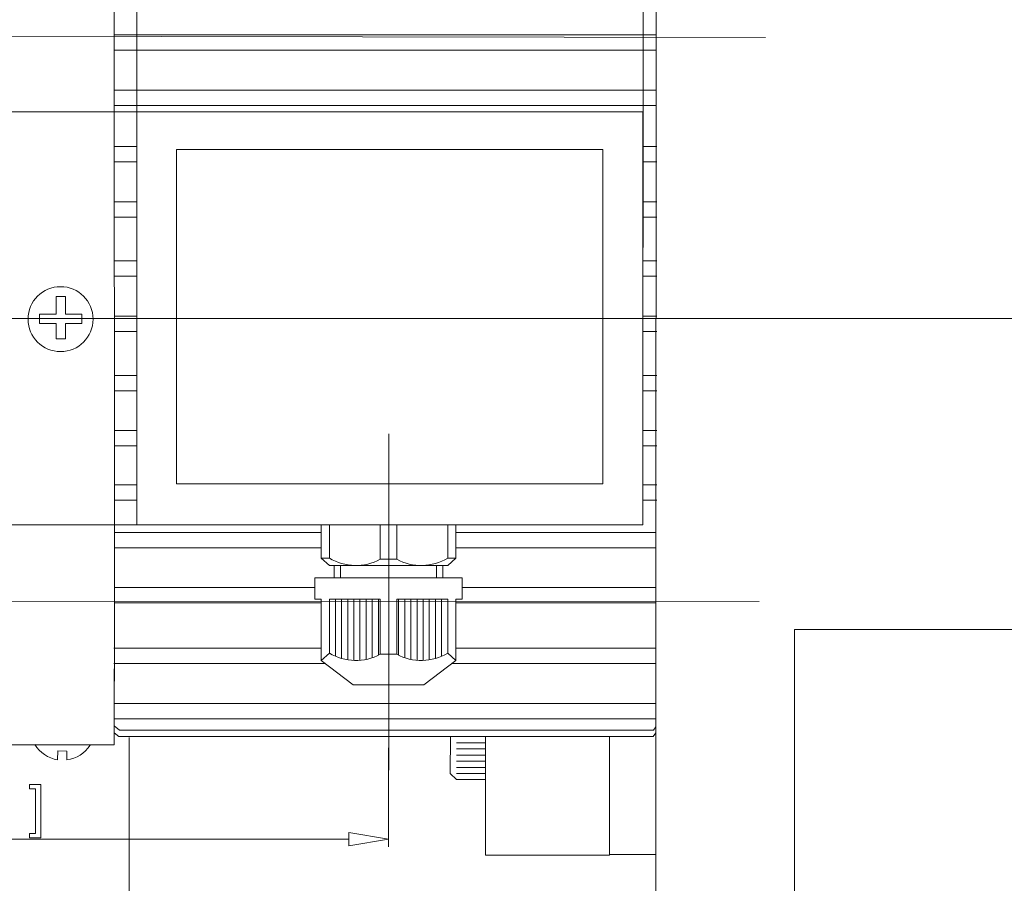
# Model space of a CAD drawing. Units: inches. Extents: x -30.2 to 30.2, y -20.3 to 20.3.
# Drawn here: x 3 to 9.4, y 8.6 to 14.1 of the extents above; entities that cross this region are included whole.
import ezdxf
from ezdxf.lldxf.tags import DXFTag

# ---------------------------------------------------------------- set-up
doc = ezdxf.new("R2010")
doc.units = ezdxf.units.IN
doc.header["$MEASUREMENT"] = 0
doc.layers.add('CN', color=7, linetype='Continuous')
tags = doc.linetypes.add('New Line110', pattern=[1.8, 1.2, -0.2, 0.2, -0.2]).pattern_tags.tags
tags[10:11] = [DXFTag(74, 4), DXFTag(75, 0), DXFTag(340, '0'), DXFTag(46, 1.0), DXFTag(50, 0.0), DXFTag(44, 0.0), DXFTag(45, 0.0)]
tags[8:9] = [DXFTag(74, 4), DXFTag(75, 0), DXFTag(340, '0'), DXFTag(46, 1.0), DXFTag(50, 0.0), DXFTag(44, 0.0), DXFTag(45, 0.0)]
tags[6:7] = [DXFTag(74, 4), DXFTag(75, 0), DXFTag(340, '0'), DXFTag(46, 1.0), DXFTag(50, 0.0), DXFTag(44, 0.0), DXFTag(45, 0.0)]
tags[4:5] = [DXFTag(74, 4), DXFTag(75, 0), DXFTag(340, '0'), DXFTag(46, 1.0), DXFTag(50, 0.0), DXFTag(44, 0.0), DXFTag(45, 0.0)]
tags = doc.linetypes.add('New Line111', pattern=[1.8, 1.2, -0.2, 0.2, -0.2]).pattern_tags.tags
tags[10:11] = [DXFTag(74, 4), DXFTag(75, 0), DXFTag(340, '0'), DXFTag(46, 1.0), DXFTag(50, 0.0), DXFTag(44, 0.0), DXFTag(45, 0.0)]
tags[8:9] = [DXFTag(74, 4), DXFTag(75, 0), DXFTag(340, '0'), DXFTag(46, 1.0), DXFTag(50, 0.0), DXFTag(44, 0.0), DXFTag(45, 0.0)]
tags[6:7] = [DXFTag(74, 4), DXFTag(75, 0), DXFTag(340, '0'), DXFTag(46, 1.0), DXFTag(50, 0.0), DXFTag(44, 0.0), DXFTag(45, 0.0)]
tags[4:5] = [DXFTag(74, 4), DXFTag(75, 0), DXFTag(340, '0'), DXFTag(46, 1.0), DXFTag(50, 0.0), DXFTag(44, 0.0), DXFTag(45, 0.0)]
tags = doc.linetypes.add('New Line112', pattern=[1.8, 1.2, -0.2, 0.2, -0.2]).pattern_tags.tags
tags[10:11] = [DXFTag(74, 4), DXFTag(75, 0), DXFTag(340, '0'), DXFTag(46, 1.0), DXFTag(50, 0.0), DXFTag(44, 0.0), DXFTag(45, 0.0)]
tags[8:9] = [DXFTag(74, 4), DXFTag(75, 0), DXFTag(340, '0'), DXFTag(46, 1.0), DXFTag(50, 0.0), DXFTag(44, 0.0), DXFTag(45, 0.0)]
tags[6:7] = [DXFTag(74, 4), DXFTag(75, 0), DXFTag(340, '0'), DXFTag(46, 1.0), DXFTag(50, 0.0), DXFTag(44, 0.0), DXFTag(45, 0.0)]
tags[4:5] = [DXFTag(74, 4), DXFTag(75, 0), DXFTag(340, '0'), DXFTag(46, 1.0), DXFTag(50, 0.0), DXFTag(44, 0.0), DXFTag(45, 0.0)]
tags = doc.linetypes.add('New Line28', pattern=[19, 12.7, -6.3]).pattern_tags.tags
tags[6:7] = [DXFTag(74, 4), DXFTag(75, 0), DXFTag(340, '0'), DXFTag(46, 1.0), DXFTag(50, 0.0), DXFTag(44, 0.0), DXFTag(45, 0.0)]
tags[4:5] = [DXFTag(74, 4), DXFTag(75, 0), DXFTag(340, '0'), DXFTag(46, 1.0), DXFTag(50, 0.0), DXFTag(44, 0.0), DXFTag(45, 0.0)]
tags = doc.linetypes.add('New Line35', pattern=[19, 12.7, -6.3]).pattern_tags.tags
tags[6:7] = [DXFTag(74, 4), DXFTag(75, 0), DXFTag(340, '0'), DXFTag(46, 1.0), DXFTag(50, 0.0), DXFTag(44, 0.0), DXFTag(45, 0.0)]
tags[4:5] = [DXFTag(74, 4), DXFTag(75, 0), DXFTag(340, '0'), DXFTag(46, 1.0), DXFTag(50, 0.0), DXFTag(44, 0.0), DXFTag(45, 0.0)]
tags = doc.linetypes.add('New Line36', pattern=[19, 12.7, -6.3]).pattern_tags.tags
tags[6:7] = [DXFTag(74, 4), DXFTag(75, 0), DXFTag(340, '0'), DXFTag(46, 1.0), DXFTag(50, 0.0), DXFTag(44, 0.0), DXFTag(45, 0.0)]
tags[4:5] = [DXFTag(74, 4), DXFTag(75, 0), DXFTag(340, '0'), DXFTag(46, 1.0), DXFTag(50, 0.0), DXFTag(44, 0.0), DXFTag(45, 0.0)]
tags = doc.linetypes.add('New Line40', pattern=[19, 12.7, -6.3]).pattern_tags.tags
tags[6:7] = [DXFTag(74, 4), DXFTag(75, 0), DXFTag(340, '0'), DXFTag(46, 1.0), DXFTag(50, 0.0), DXFTag(44, 0.0), DXFTag(45, 0.0)]
tags[4:5] = [DXFTag(74, 4), DXFTag(75, 0), DXFTag(340, '0'), DXFTag(46, 1.0), DXFTag(50, 0.0), DXFTag(44, 0.0), DXFTag(45, 0.0)]
tags = doc.linetypes.add('New Line51', pattern=[1.8, 1.2, -0.2, 0.2, -0.2]).pattern_tags.tags
tags[10:11] = [DXFTag(74, 4), DXFTag(75, 0), DXFTag(340, '0'), DXFTag(46, 1.0), DXFTag(50, 0.0), DXFTag(44, 0.0), DXFTag(45, 0.0)]
tags[8:9] = [DXFTag(74, 4), DXFTag(75, 0), DXFTag(340, '0'), DXFTag(46, 1.0), DXFTag(50, 0.0), DXFTag(44, 0.0), DXFTag(45, 0.0)]
tags[6:7] = [DXFTag(74, 4), DXFTag(75, 0), DXFTag(340, '0'), DXFTag(46, 1.0), DXFTag(50, 0.0), DXFTag(44, 0.0), DXFTag(45, 0.0)]
tags[4:5] = [DXFTag(74, 4), DXFTag(75, 0), DXFTag(340, '0'), DXFTag(46, 1.0), DXFTag(50, 0.0), DXFTag(44, 0.0), DXFTag(45, 0.0)]
tags = doc.linetypes.add('New Line6', pattern=[19, 12.7, -6.3]).pattern_tags.tags
tags[6:7] = [DXFTag(74, 4), DXFTag(75, 0), DXFTag(340, '0'), DXFTag(46, 1.0), DXFTag(50, 0.0), DXFTag(44, 0.0), DXFTag(45, 0.0)]
tags[4:5] = [DXFTag(74, 4), DXFTag(75, 0), DXFTag(340, '0'), DXFTag(46, 1.0), DXFTag(50, 0.0), DXFTag(44, 0.0), DXFTag(45, 0.0)]
tags = doc.linetypes.add('New Line7', pattern=[19, 12.7, -6.3]).pattern_tags.tags
tags[6:7] = [DXFTag(74, 4), DXFTag(75, 0), DXFTag(340, '0'), DXFTag(46, 1.0), DXFTag(50, 0.0), DXFTag(44, 0.0), DXFTag(45, 0.0)]
tags[4:5] = [DXFTag(74, 4), DXFTag(75, 0), DXFTag(340, '0'), DXFTag(46, 1.0), DXFTag(50, 0.0), DXFTag(44, 0.0), DXFTag(45, 0.0)]

msp = doc.modelspace()

# ---------------------------------------------------------------- linework, layer by layer
at = {"lineweight": 9}
for points in [[(7.1188, 6.6244), (7.1188, 6.6244), (7.1248, 17.7722), (7.1248, 17.7722)], [(3.7864, 12.6559), (3.7864, 12.6559), (3.7864, 17.2658), (3.7864, 17.2658)], [(7.0382, 12.6553), (7.0382, 12.6553), (7.0382, 17.2658), (7.0382, 17.2658)], [(3.6392, 14.9365), (3.6392, 14.9365), (3.6415, 9.8716), (3.6415, 9.8716)], [(3.6392, 14.0207), (3.6392, 14.0207), (7.1228, 14.0207), (7.1228, 14.0207)], [(3.6392, 13.9223), (3.6392, 13.9223), (7.1228, 13.9223), (7.1228, 13.9223)], [(3.6392, 13.6663), (3.6392, 13.6663), (7.1226, 13.6663), (7.1226, 13.6663)], [(3.6392, 13.5678), (3.6392, 13.5678), (7.1226, 13.5678), (7.1226, 13.5678)], [(4.0276, 13.5273), (4.0276, 13.5273), (-1.6359, 13.5273), (-1.6359, 13.5273)], [(3.6438, 13.3042), (3.6438, 13.3042), (3.7864, 13.3042), (3.7864, 13.3042)], [(7.0361, 13.3042), (7.0361, 13.3042), (7.1274, 13.3042), (7.1274, 13.3042)], [(3.6438, 13.2058), (3.6438, 13.2058), (3.7864, 13.2058), (3.7864, 13.2058)], [(7.0361, 13.2058), (7.0361, 13.2058), (7.1273, 13.2058), (7.1273, 13.2058)], [(3.6438, 12.9498), (3.6438, 12.9498), (3.7864, 12.9498), (3.7864, 12.9498)], [(7.0361, 12.9498), (7.0361, 12.9498), (7.1272, 12.9498), (7.1272, 12.9498)], [(3.6438, 12.8513), (3.6438, 12.8513), (3.7864, 12.8513), (3.7864, 12.8513)], [(7.0361, 12.8513), (7.0361, 12.8513), (7.1271, 12.8513), (7.1271, 12.8513)], [(3.6438, 12.5692), (3.6438, 12.5692), (3.7864, 12.5692), (3.7864, 12.5692)], [(7.0361, 12.5692), (7.0361, 12.5692), (7.1274, 12.5692), (7.1274, 12.5692)], [(3.6438, 12.4707), (3.6438, 12.4707), (3.7864, 12.4707), (3.7864, 12.4707)], [(7.0361, 12.4707), (7.0361, 12.4707), (7.1273, 12.4707), (7.1273, 12.4707)], [(3.2685, 12.3405), (3.2685, 12.3405), (3.2679, 12.2272), (3.2679, 12.2272)], [(3.3273, 12.3405), (3.3273, 12.3405), (3.2685, 12.3405), (3.2685, 12.3405)], [(3.3273, 12.2272), (3.3273, 12.2272), (3.3273, 12.3405), (3.3273, 12.3405)], [(3.1597, 12.2273), (3.1597, 12.2273), (3.1597, 12.1684), (3.1597, 12.1684)], [(3.2679, 12.2272), (3.2679, 12.2272), (3.1597, 12.2273), (3.1597, 12.2273)], [(3.3274, 12.2273), (3.3274, 12.2273), (3.4316, 12.2273), (3.4316, 12.2273)], [(3.4316, 12.2273), (3.4316, 12.2273), (3.4316, 12.1684), (3.4316, 12.1684)], [(3.6438, 12.2147), (3.6438, 12.2147), (3.7864, 12.2147), (3.7864, 12.2147)], [(7.0361, 12.2147), (7.0361, 12.2147), (7.1272, 12.2147), (7.1272, 12.2147)], [(3.1597, 12.1684), (3.1597, 12.1684), (3.2679, 12.1678), (3.2679, 12.1678)], [(3.2685, 12.0686), (3.2685, 12.0686), (3.2679, 12.1678), (3.2679, 12.1678)], [(3.3273, 12.1678), (3.3273, 12.1678), (3.3273, 12.0686), (3.3273, 12.0686)], [(3.4316, 12.1684), (3.4316, 12.1684), (3.3274, 12.1684), (3.3274, 12.1684)], [(3.6438, 12.1162), (3.6438, 12.1162), (3.7864, 12.1162), (3.7864, 12.1162)], [(7.0361, 12.1162), (7.0361, 12.1162), (7.1271, 12.1162), (7.1271, 12.1162)], [(3.3273, 12.0686), (3.3273, 12.0686), (3.2685, 12.0686), (3.2685, 12.0686)], [(3.6438, 11.8341), (3.6438, 11.8341), (3.7864, 11.8341), (3.7864, 11.8341)], [(7.0361, 11.8341), (7.0361, 11.8341), (7.1274, 11.8341), (7.1274, 11.8341)], [(3.6438, 11.7357), (3.6438, 11.7357), (3.7864, 11.7357), (3.7864, 11.7357)], [(7.0361, 11.7357), (7.0361, 11.7357), (7.1273, 11.7357), (7.1273, 11.7357)], [(3.6438, 11.4797), (3.6438, 11.4797), (3.7864, 11.4797), (3.7864, 11.4797)], [(7.0361, 11.4797), (7.0361, 11.4797), (7.1272, 11.4797), (7.1272, 11.4797)], [(3.6438, 11.3812), (3.6438, 11.3812), (3.7864, 11.3812), (3.7864, 11.3812)], [(7.0361, 11.3812), (7.0361, 11.3812), (7.1271, 11.3812), (7.1271, 11.3812)], [(3.6438, 11.1315), (3.6438, 11.1315), (3.7864, 11.1315), (3.7864, 11.1315)], [(7.0361, 11.1315), (7.0361, 11.1315), (7.1272, 11.1315), (7.1272, 11.1315)], [(3.6438, 11.033), (3.6438, 11.033), (3.7864, 11.033), (3.7864, 11.033)], [(7.0361, 11.033), (7.0361, 11.033), (7.1271, 11.033), (7.1271, 11.033)], [(4.0668, 10.8738), (4.0668, 10.8738), (-1.6359, 10.8738), (-1.6359, 10.8738)], [(3.6392, 10.8257), (3.6392, 10.8257), (4.9696, 10.8257), (4.9696, 10.8257)], [(4.9696, 10.661), (4.9696, 10.661), (4.9696, 10.8752), (4.9696, 10.8752)], [(5.0226, 10.6616), (5.0226, 10.6616), (5.0226, 10.8752), (5.0226, 10.8752)], [(5.3498, 10.6537), (5.3498, 10.6537), (5.3498, 10.8752), (5.3498, 10.8752)], [(5.4559, 10.6537), (5.4559, 10.6537), (5.4559, 10.8752), (5.4559, 10.8752)], [(5.783, 10.6616), (5.783, 10.6616), (5.783, 10.8752), (5.783, 10.8752)], [(5.8361, 10.661), (5.8361, 10.661), (5.8361, 10.8752), (5.8361, 10.8752)], [(5.8361, 10.8257), (5.8361, 10.8257), (7.1211, 10.8257), (7.1211, 10.8257)], [(3.6392, 10.7273), (3.6392, 10.7273), (4.9696, 10.7273), (4.9696, 10.7273)], [(5.8361, 10.7273), (5.8361, 10.7273), (7.121, 10.7273), (7.121, 10.7273)], [(4.9696, 10.661), (4.9696, 10.661), (5.0226, 10.6616), (5.0226, 10.6616)], [(5.0226, 10.6141), (5.0226, 10.6141), (4.9696, 10.661), (4.9696, 10.661)], [(5.0226, 10.6616), (5.1224, 10.6006), (5.2472, 10.5976), (5.3498, 10.6537)], [(5.4559, 10.6537), (5.4559, 10.6537), (5.3498, 10.6537), (5.3498, 10.6537)], [(5.4559, 10.6537), (5.5585, 10.5976), (5.6833, 10.6006), (5.783, 10.6616)], [(5.8361, 10.661), (5.8361, 10.661), (5.783, 10.6616), (5.783, 10.6616)], [(5.783, 10.6141), (5.783, 10.6141), (5.8361, 10.661), (5.8361, 10.661)], [(5.783, 10.6141), (5.783, 10.6141), (5.0226, 10.6141), (5.0226, 10.6141)], [(5.0545, 10.6141), (5.0545, 10.6141), (5.0545, 10.5353), (5.0545, 10.5353)], [(5.0939, 10.6141), (5.0939, 10.6141), (5.0939, 10.5353), (5.0939, 10.5353)], [(5.7118, 10.6141), (5.7118, 10.6141), (5.7118, 10.5353), (5.7118, 10.5353)], [(5.7511, 10.6141), (5.7511, 10.6141), (5.7511, 10.5353), (5.7511, 10.5353)], [(4.9302, 10.5353), (4.9302, 10.5353), (5.8754, 10.5353), (5.8754, 10.5353)], [(4.9302, 10.3974), (4.9302, 10.3974), (4.9302, 10.5353), (4.9302, 10.5353)], [(5.8754, 10.5353), (5.8754, 10.5353), (5.8754, 10.3974), (5.8754, 10.3974)], [(3.6392, 10.4713), (3.6392, 10.4713), (4.9302, 10.4713), (4.9302, 10.4713)], [(5.8754, 10.4713), (5.8754, 10.4713), (7.1209, 10.4713), (7.1209, 10.4713)], [(4.9696, 10.3974), (4.9696, 10.3974), (4.9302, 10.3974), (4.9302, 10.3974)], [(4.9696, 10.0036), (4.9696, 10.0036), (4.9696, 10.3974), (4.9696, 10.3974)], [(5.3498, 10.3974), (5.3498, 10.3974), (5.0226, 10.3974), (5.0226, 10.3974)], [(5.0226, 10.3974), (5.0226, 10.3974), (5.0226, 10.0512), (5.0226, 10.0512)], [(5.062, 10.3974), (5.062, 10.3974), (5.062, 10.0306), (5.062, 10.0306)], [(5.1014, 10.3974), (5.1014, 10.3974), (5.1014, 10.0163), (5.1014, 10.0163)], [(5.1408, 10.3974), (5.1408, 10.3974), (5.1408, 10.0074), (5.1408, 10.0074)], [(5.1802, 10.3974), (5.1802, 10.3974), (5.1802, 10.0034), (5.1802, 10.0034)], [(5.2195, 10.3974), (5.2195, 10.3974), (5.2195, 10.0042), (5.2195, 10.0042)], [(5.2589, 10.3974), (5.2589, 10.3974), (5.2589, 10.0099), (5.2589, 10.0099)], [(5.2983, 10.3974), (5.2983, 10.3974), (5.2983, 10.0206), (5.2983, 10.0206)], [(5.3377, 10.3974), (5.3377, 10.3974), (5.3377, 10.0369), (5.3377, 10.0369)], [(5.3498, 10.3974), (5.3498, 10.3974), (5.3498, 10.0432), (5.3498, 10.0432)], [(5.3498, 10.3974), (5.3498, 10.3974), (5.3498, 10.0432), (5.3498, 10.0432)], [(5.4559, 10.3974), (5.4559, 10.3974), (5.4559, 10.0432), (5.4559, 10.0432)], [(5.783, 10.3974), (5.783, 10.3974), (5.4559, 10.3974), (5.4559, 10.3974)], [(5.4679, 10.3974), (5.4679, 10.3974), (5.4679, 10.0369), (5.4679, 10.0369)], [(5.5073, 10.3974), (5.5073, 10.3974), (5.5073, 10.0206), (5.5073, 10.0206)], [(5.5467, 10.3974), (5.5467, 10.3974), (5.5467, 10.0099), (5.5467, 10.0099)], [(5.5861, 10.3974), (5.5861, 10.3974), (5.5861, 10.0042), (5.5861, 10.0042)], [(5.6255, 10.3974), (5.6255, 10.3974), (5.6255, 10.0034), (5.6255, 10.0034)], [(5.6649, 10.3974), (5.6649, 10.3974), (5.6649, 10.0074), (5.6649, 10.0074)], [(5.7042, 10.3974), (5.7042, 10.3974), (5.7042, 10.0163), (5.7042, 10.0163)], [(5.7436, 10.3974), (5.7436, 10.3974), (5.7436, 10.0306), (5.7436, 10.0306)], [(5.783, 10.3974), (5.783, 10.3974), (5.783, 10.0512), (5.783, 10.0512)], [(5.8361, 10.3974), (5.8361, 10.3974), (5.8361, 10.0036), (5.8361, 10.0036)], [(5.8754, 10.3974), (5.8754, 10.3974), (5.8361, 10.3974), (5.8361, 10.3974)], [(3.6392, 10.3728), (3.6392, 10.3728), (4.9696, 10.3728), (4.9696, 10.3728)], [(5.8361, 10.3728), (5.8361, 10.3728), (7.1208, 10.3728), (7.1208, 10.3728)], [(3.6391, 10.0816), (3.6391, 10.0816), (4.9696, 10.0818), (4.9696, 10.0818)], [(5.8361, 10.0819), (5.8361, 10.0819), (7.1207, 10.0821), (7.1207, 10.0821)], [(5.0226, 10.0512), (5.0226, 10.0512), (4.9696, 10.0036), (4.9696, 10.0036)], [(5.1763, 9.846), (5.1763, 9.846), (4.9696, 10.0036), (4.9696, 10.0036)], [(5.0226, 10.0512), (5.1224, 9.9901), (5.2472, 9.9871), (5.3498, 10.0432)], [(5.4559, 10.0432), (5.4559, 10.0432), (5.3498, 10.0432), (5.3498, 10.0432)], [(5.4559, 10.0432), (5.5585, 9.9871), (5.6833, 9.9901), (5.783, 10.0512)], [(5.8361, 10.0036), (5.8361, 10.0036), (5.6293, 9.846), (5.6293, 9.846)], [(5.783, 10.0512), (5.783, 10.0512), (5.8361, 10.0036), (5.8361, 10.0036)], [(3.6391, 9.984), (3.6391, 9.984), (4.9954, 9.9839), (4.9954, 9.9839)], [(3.6392, 9.9493), (3.6392, 9.9493), (3.6392, 9.4618), (3.6392, 9.4618)], [(5.8101, 9.9838), (5.8101, 9.9838), (7.1206, 9.9836), (7.1206, 9.9836)], [(5.6293, 9.846), (5.6293, 9.846), (5.1763, 9.846), (5.1763, 9.846)], [(3.6392, 9.7276), (3.6392, 9.7276), (7.1205, 9.7276), (7.1205, 9.7276)], [(3.6392, 9.6293), (3.6392, 9.6293), (7.1204, 9.6291), (7.1204, 9.6291)], [(3.6739, 9.5566), (3.6739, 9.5566), (3.6394, 9.583), (3.6394, 9.583)], [(3.674, 9.5566), (3.674, 9.5566), (7.1052, 9.5555), (7.1052, 9.5555)], [(7.1052, 9.5555), (7.1052, 9.5555), (7.1204, 9.5765), (7.1204, 9.5765)], [(3.6704, 9.5145), (3.6704, 9.5145), (3.6392, 9.5384), (3.6392, 9.5384)], [(3.6709, 9.515), (3.6709, 9.515), (7.103, 9.5151), (7.103, 9.5151)], [(3.7374, 9.5085), (3.7374, 9.5085), (3.7374, 7.659), (3.7374, 7.659)], [(5.7999, 9.515), (5.7999, 9.515), (5.7998, 9.2776), (5.7998, 9.2776)], [(6.0265, 8.7524), (6.0265, 8.7524), (6.026, 9.5151), (6.026, 9.5151)], [(6.8226, 8.7524), (6.8226, 8.7524), (6.8226, 9.5151), (6.8226, 9.5151)], [(7.103, 9.5156), (7.103, 9.5156), (7.1204, 9.5395), (7.1204, 9.5395)], [(0.961, 9.4618), (0.961, 9.4618), (3.6392, 9.4618), (3.6392, 9.4618)], [(3.1307, 9.4643), (3.1626, 9.4114), (3.2162, 9.3754), (3.2771, 9.3658)], [(3.3362, 9.365), (3.3973, 9.3729), (3.4519, 9.4074), (3.4852, 9.4593)], [(5.4034, 9.4426), (5.4034, 9.4426), (5.4034, 8.8074), (5.4034, 8.8074)], [(5.8392, 9.4745), (5.8392, 9.4745), (6.026, 9.4745), (6.026, 9.4745)], [(5.8392, 9.4352), (5.8392, 9.4352), (6.0261, 9.4352), (6.0261, 9.4352)], [(3.2779, 9.4228), (3.2779, 9.4228), (3.2771, 9.3658), (3.2771, 9.3658)], [(3.3369, 9.422), (3.3369, 9.422), (3.2779, 9.4228), (3.2779, 9.4228)], [(3.3362, 9.365), (3.3362, 9.365), (3.3369, 9.422), (3.3369, 9.422)], [(5.8392, 9.3958), (5.8392, 9.3958), (6.0261, 9.3958), (6.0261, 9.3958)], [(5.8392, 9.3564), (5.8392, 9.3564), (6.0261, 9.3564), (6.0261, 9.3564)], [(5.8392, 9.317), (5.8392, 9.317), (6.0261, 9.317), (6.0261, 9.317)], [(5.7998, 9.2776), (5.7998, 9.2776), (5.8392, 9.2382), (5.8392, 9.2382)], [(5.8392, 9.2776), (5.8392, 9.2776), (6.0262, 9.2776), (6.0262, 9.2776)], [(5.8392, 9.2382), (5.8392, 9.2382), (6.0262, 9.2382), (6.0262, 9.2382)], [(5.1475, 8.8566), (5.1475, 8.8566), (0.9456, 8.8566), (0.9456, 8.8566)], [(5.1475, 8.8993), (5.1475, 8.8993), (5.4034, 8.8566), (5.4034, 8.8566)], [(6.0265, 8.7524), (6.0265, 8.7524), (6.8226, 8.7524), (6.8226, 8.7524)]]:
    msp.add_open_spline(points, degree=3, dxfattribs=at)
for points, knots in [([(3.7864, 13.5271), (3.7864, 13.5271), (7.0361, 13.5271), (7.0361, 13.5271), (7.0361, 13.5271), (7.0361, 13.5271), (7.0361, 10.8752), (7.0361, 10.8752), (7.0361, 10.8752), (7.0361, 10.8752), (3.7864, 10.8752), (3.7864, 10.8752), (3.7864, 10.8752), (3.7864, 10.8752), (3.7864, 13.5271), (3.7864, 13.5271)], [0, 0, 0, 0, 0.2, 0.2, 0.2, 0.2, 0.4, 0.4, 0.4, 0.4, 0.6, 0.6, 0.6, 0.6, 1, 1, 1, 1]), ([(3.5043, 12.1956), (3.5043, 12.3108), (3.4109, 12.4042), (3.2957, 12.4042), (3.2957, 12.4042), (3.1805, 12.4042), (3.0871, 12.3108), (3.0871, 12.1956), (3.0871, 12.1956), (3.0871, 12.0804), (3.1805, 11.987), (3.2957, 11.987), (3.2957, 11.987), (3.4109, 11.987), (3.5043, 12.0804), (3.5043, 12.1956)], [0, 0, 0, 0, 0.2, 0.2, 0.2, 0.2, 0.4, 0.4, 0.4, 0.4, 0.6, 0.6, 0.6, 0.6, 1, 1, 1, 1]), ([(3.1684, 8.8642), (3.1684, 8.8642), (3.0959, 8.8642), (3.0959, 8.8642), (3.0959, 8.8642), (3.0959, 8.8642), (3.0959, 8.8914), (3.0959, 8.8914), (3.0959, 8.8914), (3.0959, 8.8914), (3.1356, 8.8914), (3.1356, 8.8914), (3.1356, 8.8914), (3.1356, 8.8914), (3.1356, 9.179), (3.1356, 9.179), (3.1356, 9.179), (3.1356, 9.179), (3.0959, 9.179), (3.0959, 9.179), (3.0959, 9.179), (3.0959, 9.179), (3.0959, 9.2063), (3.0959, 9.2063), (3.0959, 9.2063), (3.0959, 9.2063), (3.1684, 9.2063), (3.1684, 9.2063), (3.1684, 9.2063), (3.1684, 9.2063), (3.1684, 8.8642), (3.1684, 8.8642)], [0, 0, 0, 0, 0.111111, 0.111111, 0.111111, 0.111111, 0.222222, 0.222222, 0.222222, 0.222222, 0.333333, 0.333333, 0.333333, 0.333333, 0.444444, 0.444444, 0.444444, 0.444444, 0.555556, 0.555556, 0.555556, 0.555556, 0.666667, 0.666667, 0.666667, 0.666667, 0.777778, 0.777778, 0.777778, 0.777778, 1, 1, 1, 1]), ([(5.1475, 8.8993), (5.1475, 8.8993), (5.4034, 8.8566), (5.4034, 8.8566), (5.4034, 8.8566), (5.4034, 8.8566), (5.1475, 8.8993), (5.1475, 8.8993)], [0, 0, 0, 0, 0.333333, 0.333333, 0.333333, 0.333333, 1, 1, 1, 1]), ([(5.4034, 8.8566), (5.4034, 8.8566), (5.1475, 8.814), (5.1475, 8.814), (5.1475, 8.814), (5.1475, 8.814), (5.1475, 8.8993), (5.1475, 8.8993)], [0, 0, 0, 0, 0.333333, 0.333333, 0.333333, 0.333333, 1, 1, 1, 1]), ([(5.4034, 8.8566), (5.4034, 8.8566), (5.1475, 8.814), (5.1475, 8.814), (5.1475, 8.814), (5.1475, 8.814), (5.1475, 8.8993), (5.1475, 8.8993)], [0, 0, 0, 0, 0.333333, 0.333333, 0.333333, 0.333333, 1, 1, 1, 1])]:
    msp.add_open_spline(points, degree=3, knots=knots, dxfattribs=at)
at = {"linetype": 'New Line36', "lineweight": 9}
msp.add_open_spline([(4.041, 13.2862), (4.041, 13.2862), (6.7801, 13.2862), (6.7801, 13.2862), (6.7801, 13.2862), (6.7801, 13.2862), (6.7801, 11.1386), (6.7801, 11.1386), (6.7801, 11.1386), (6.7801, 11.1386), (4.041, 11.1386), (4.041, 11.1386), (4.041, 11.1386), (4.041, 11.1386), (4.041, 13.2862), (4.041, 13.2862)], degree=3, knots=[0, 0, 0, 0, 0.2, 0.2, 0.2, 0.2, 0.4, 0.4, 0.4, 0.4, 0.6, 0.6, 0.6, 0.6, 1, 1, 1, 1], dxfattribs=at)
at = {"color": 1, "linetype": 'New Line51', "lineweight": 9}
msp.add_open_spline([(5.4044, 11.459), (5.4044, 11.459), (5.4044, 9.2996), (5.4044, 9.2996)], degree=3, dxfattribs=at)
at = {"linetype": 'New Line28', "lineweight": 9}
msp.add_open_spline([(8.0104, 10.2027), (8.0104, 10.2027), (11.9311, 10.2032), (11.9311, 10.2032)], degree=3, dxfattribs=at)
at = {"linetype": 'New Line35', "lineweight": 9}
msp.add_open_spline([(8.0104, 10.2027), (8.0104, 10.2027), (8.0104, 7.6552), (8.0104, 7.6552)], degree=3, dxfattribs=at)
at = {"linetype": 'New Line6', "lineweight": 9}
msp.add_open_spline([(6.026, 9.5151), (6.026, 9.5151), (6.0265, 8.7524), (6.0265, 8.7524)], degree=3, dxfattribs=at)
at = {"linetype": 'New Line7', "lineweight": 9}
msp.add_open_spline([(6.8226, 8.7524), (6.8226, 8.7524), (6.8226, 9.5151), (6.8226, 9.5151)], degree=3, dxfattribs=at)
at = {"linetype": 'New Line40', "lineweight": 9}
msp.add_open_spline([(6.8236, 8.7575), (6.8236, 8.7575), (7.1183, 8.7575), (7.1183, 8.7575)], degree=3, dxfattribs=at)
at = {"layer": 'CN', "color": 1, "linetype": 'New Line112', "lineweight": 9}
msp.add_open_spline([(0.0566, 14.017), (0.0566, 14.017), (7.825, 14.0043), (7.825, 14.0043)], degree=3, dxfattribs=at)
at = {"layer": 'CN', "color": 1, "linetype": 'New Line110', "lineweight": 9}
msp.add_open_spline([(0.0585, 12.1991), (0.0585, 12.1991), (13.18, 12.1991), (13.18, 12.1991)], degree=3, dxfattribs=at)
at = {"layer": 'CN', "color": 1, "linetype": 'New Line111', "lineweight": 9}
msp.add_open_spline([(0.0566, 10.3841), (0.0566, 10.3841), (7.7843, 10.3818), (7.7843, 10.3818)], degree=3, dxfattribs=at)

doc.saveas('drawing.dxf')
